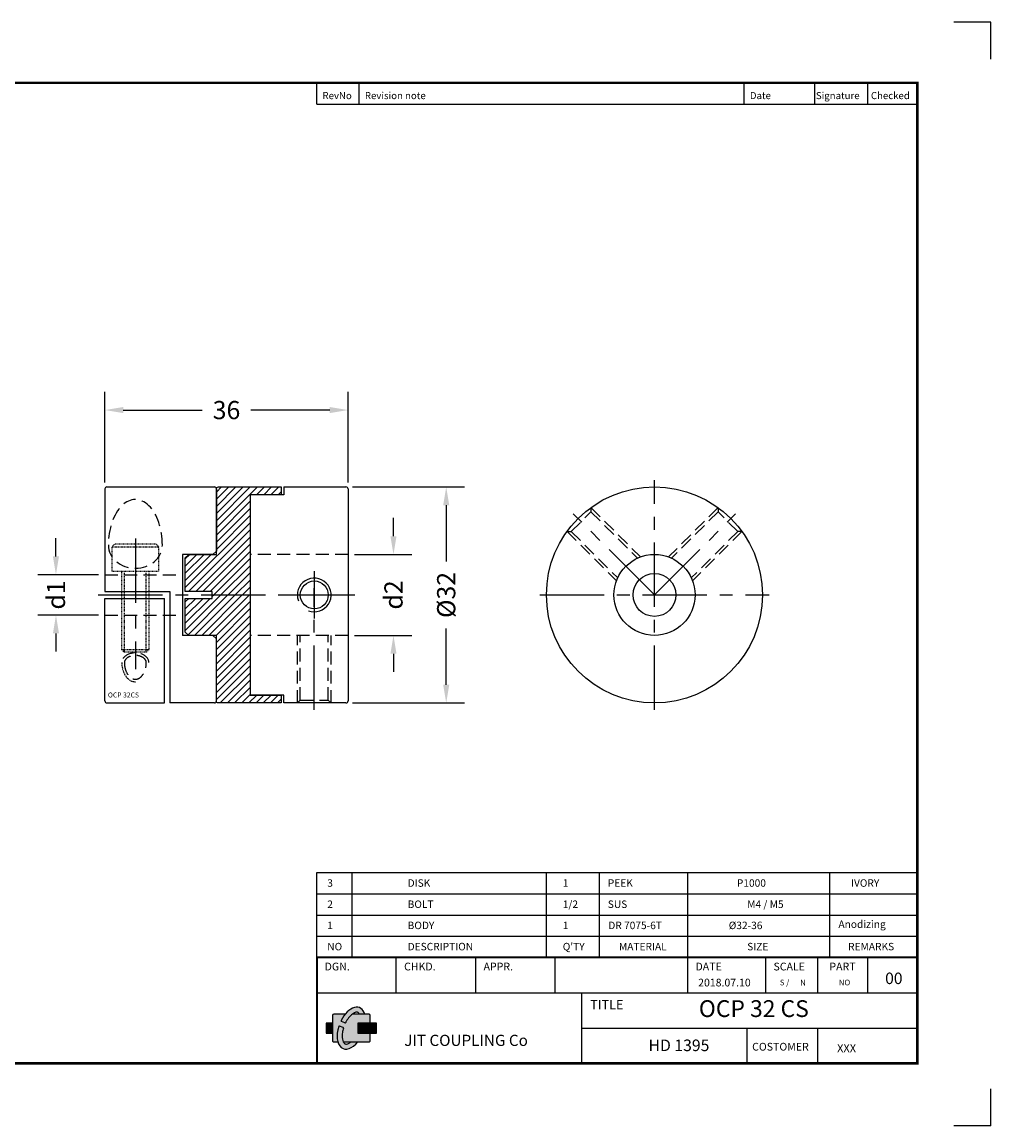
# Model space of a CAD drawing. Extents: x -942 to -711, y 184 to 347.
# Drawn here: x -854 to -711, y 184 to 347 of the extents above; entities that cross this region are included whole.
import ezdxf
from ezdxf.enums import TextEntityAlignment as Align

# ---------------------------------------------------------------- set-up
doc = ezdxf.new("R2010")
doc.units = 0
doc.header["$LTSCALE"] = 0.3
doc.header["$MEASUREMENT"] = 0
for name, pattern in [('CENTER', [50.8, 31.75, -6.35, 6.35, -6.35]), ('HIDDEN', [9.525, 6.35, -3.175]), ('PHANTOM', [2.5, 1.25, -0.25, 0.25, -0.25, 0.25, -0.25])]:
    doc.linetypes.add(name, pattern=pattern)
doc.layers.get('0').update_dxf_attribs({"linetype": 'CONTINUOUS'})
doc.layers.get('DEFPOINTS').update_dxf_attribs({"linetype": 'CONTINUOUS'})
for name, color, linetype in [('CENTER', 1, 'CENTER'), ('HIDDEN', 2, 'HIDDEN'), ('PHANTOM', 6, 'PHANTOM'), ('THIN', 3, 'CONTINUOUS')]:
    doc.layers.add(name, color=color, linetype=linetype)
doc.styles.add('H', font='txt')
doc.styles.add('HAN', font='txt')
doc.styles.add('ROMANS', font='simplex.shx')
doc.dimstyles.get("Standard").update_dxf_attribs({"dimscale": 15, "dimtxt": 0.18, "dimasz": 0.18, "dimexe": 0.18, "dimexo": 0.0625, "dimgap": 0.09, "dimtad": 0, "dimdec": 4, "dimtxsty": 'STANDARD', "dimcen": 0.09, "dimclrd": 251, "dimclre": 251, "dimazin": 3, "dimtfac": 1, "dimtdec": 4, "dimtix": 1, "dimtofl": 0, "dimtmove": 0, "dimatfit": 3, "dimtolj": 1, "dimtzin": 0})

# ---------------------------------------------------------------- blocks, each defined once
blk = doc.blocks.new('JITLOGE')
at = {"linetype": 'CONTINUOUS'}
h = blk.add_hatch(color=9, dxfattribs=at)
edge = h.paths.add_edge_path()
edge.add_line((1048.28, 81.47), (1058.28, 81.47))
edge.add_line((1058.28, 81.47), (1058.28, 87.47))
edge.add_arc((1057.28, 87.47), 1, 0, 90)
edge.add_line((1057.28, 88.47), (1043.86, 88.47))
edge.add_spline(control_points=[(1043.86, 88.47), (1043.68, 88.33), (1043.49, 88.17), (1042.76, 87.53), (1042.21, 86.97), (1040.78, 85.3), (1039.92, 84.08), (1039.02, 82.48), (1038.88, 82.22), (1038.74, 81.95)], knot_values=[10.207329, 10.207329, 10.207329, 10.207329, 10.272239, 10.272239, 10.462331, 10.462331, 10.773504, 10.773504, 10.833379, 10.833379, 10.833379, 10.833379], degree=3, periodic=0)
edge.add_arc((1038.3, 82.18), 0.5, 248, 332.67356, ccw=False)
edge.add_line((1038.11, 81.72), (1035.32, 82.84))
edge.add_arc((1035.51, 83.31), 0.5, 150.29417, 248, ccw=False)
edge.add_ellipse((1043.28, 77.47), major_axis=(-6.56, -16.23), ratio=0.571429, start_angle=601.65761, end_angle=621.6485, ccw=False)
edge.add_line((1038.23, 88.47), (1029.28, 88.47))
edge.add_arc((1029.28, 87.47), 1, 90, 180)
edge.add_line((1028.28, 87.47), (1028.28, 67.47))
edge.add_arc((1029.28, 67.47), 1, 180, 270)
edge.add_line((1029.28, 66.47), (1032.55, 66.47))
edge.add_ellipse((1043.28, 77.47), major_axis=(-6.56, -16.23), ratio=0.571429, start_angle=278.3515, end_angle=324.34282, ccw=False)
edge.add_arc((1033.64, 78.67), 0.5, 68, 166.14595, ccw=False)
edge.add_line((1033.82, 79.14), (1036.62, 78.01))
edge.add_arc((1036.43, 77.54), 0.5, -16.64192, 68, ccw=False)
edge.add_spline(control_points=[(1036.91, 77.4), (1036.57, 76.26), (1036.31, 75.11), (1035.93, 72.57), (1035.88, 71.2), (1036.04, 69.08), (1036.19, 68.26), (1036.52, 67.15), (1036.67, 66.78), (1036.83, 66.47)], knot_values=[4.874568, 4.874568, 4.874568, 4.874568, 5.112665, 5.112665, 5.423837, 5.423837, 5.664926, 5.664926, 5.814354, 5.814354, 5.814354, 5.814354], degree=3, periodic=0)
edge.add_line((1036.83, 66.47), (1057.28, 66.47))
edge.add_arc((1057.28, 67.47), 1, 270, 360)
edge.add_line((1058.28, 67.47), (1058.28, 73.47))
edge.add_line((1058.28, 73.47), (1048.28, 73.47))
edge.add_line((1048.28, 73.47), (1048.28, 81.47))
h = blk.add_hatch(color=31, dxfattribs=at)
edge = h.paths.add_edge_path()
edge.add_spline(control_points=[(1043.86, 88.47), (1044.22, 88.75), (1044.56, 88.99), (1045.4, 89.5), (1045.87, 89.72), (1046.71, 90.02), (1047.07, 90.09), (1047.66, 90.14), (1047.89, 90.11), (1048.28, 90.02), (1048.45, 89.95), (1048.8, 89.73), (1048.98, 89.58), (1049.36, 89.12), (1049.56, 88.84), (1049.74, 88.47)], knot_values=[8.955827, 8.955827, 8.955827, 8.955827, 9.081009, 9.081009, 9.271101, 9.271101, 9.461193, 9.461193, 9.651286, 9.651286, 9.841378, 9.841378, 10.03147, 10.03147, 10.207329, 10.207329, 10.207329, 10.207329], degree=3, periodic=0)
edge.add_line((1049.74, 88.47), (1054.01, 88.47))
edge.add_ellipse((1043.28, 77.47), major_axis=(-6.56, -16.23), ratio=0.571429, start_angle=504.34282, end_angle=621.6485)
edge.add_arc((1035.51, 83.31), 0.5, 153.20486, 248)
edge.add_line((1035.32, 82.84), (1038.11, 81.72))
edge.add_arc((1038.3, 82.18), 0.5, 248, 329.15049)
edge.add_spline(control_points=[(1038.74, 81.95), (1038.88, 82.22), (1039.02, 82.48), (1039.92, 84.08), (1040.78, 85.3), (1042.21, 86.97), (1042.76, 87.53), (1043.49, 88.17), (1043.68, 88.33), (1043.86, 88.47)], knot_values=[10.207329, 10.207329, 10.207329, 10.207329, 10.267204, 10.267204, 10.578376, 10.578376, 10.768469, 10.768469, 10.833379, 10.833379, 10.833379, 10.833379], degree=3, periodic=0)
h = blk.add_hatch(color=31, dxfattribs=at)
edge = h.paths.add_edge_path()
edge.add_ellipse((1043.28, 77.47), major_axis=(-6.56, -16.23), ratio=0.571429, start_angle=278.3515, end_angle=421.65761)
edge.add_line((1048.33, 66.47), (1042.7, 66.47))
edge.add_spline(control_points=[(1042.7, 66.47), (1042.27, 66.13), (1041.86, 65.85), (1041.05, 65.39), (1040.66, 65.21), (1039.97, 64.96), (1039.66, 64.88), (1039.12, 64.81), (1038.9, 64.81), (1038.53, 64.85), (1038.37, 64.89), (1038.23, 64.95), (1038.21, 64.96), (1038.19, 64.97), (1038.01, 65.05), (1037.85, 65.14), (1037.5, 65.45), (1037.31, 65.67), (1037.02, 66.11), (1036.92, 66.28), (1036.83, 66.47)], knot_values=[5.814354, 5.814354, 5.814354, 5.814354, 5.965707, 5.965707, 6.123493, 6.123493, 6.28128, 6.28128, 6.439067, 6.439067, 6.596854, 6.596854, 6.596854, 6.613911, 6.613911, 6.793968, 6.793968, 6.974026, 6.974026, 7.065685, 7.065685, 7.065685, 7.065685], degree=3, periodic=0)
edge.add_spline(control_points=[(1036.83, 66.47), (1036.67, 66.78), (1036.52, 67.15), (1036.19, 68.26), (1036.04, 69.08), (1035.88, 71.2), (1035.93, 72.57), (1036.31, 75.11), (1036.57, 76.26), (1036.91, 77.4)], knot_values=[4.874568, 4.874568, 4.874568, 4.874568, 5.023997, 5.023997, 5.265085, 5.265085, 5.576258, 5.576258, 5.814354, 5.814354, 5.814354, 5.814354], degree=3, periodic=0)
edge.add_arc((1036.43, 77.54), 0.5, 346.83745, 428)
edge.add_line((1036.62, 78.01), (1033.82, 79.14))
edge.add_arc((1033.64, 78.67), 0.5, 68, 162.79514)
for p, q in [((1036.62, 78.01), (1033.82, 79.14)), ((1038.11, 81.72), (1035.32, 82.84))]:
    blk.add_line(p, q, dxfattribs=at)
for points in [[(1038.23, 88.47), (1029.28, 88.47, 0.414214), (1028.28, 87.47), (1028.28, 67.47, 0.414214), (1029.28, 66.47), (1032.55, 66.47)], [(1058.28, 81.47), (1058.28, 87.47, 0.414214), (1057.28, 88.47), (1043.86, 88.47)], [(1036.83, 66.47), (1057.28, 66.47, 0.414214), (1058.28, 67.47), (1058.28, 73.47)]]:
    blk.add_lwpolyline(points, format="xyb", dxfattribs=at)
at = {"color": 8, "linetype": 'CONTINUOUS', "const_width": 8}
for points in [[(1023.28, 77.47), (1028.28, 77.47)], [(1048.28, 77.47), (1063.28, 77.47)]]:
    blk.add_lwpolyline(points, dxfattribs=at)
at = {"linetype": 'CONTINUOUS'}
for points in [[(1023.28, 73.47), (1028.28, 73.47), (1028.28, 81.47), (1023.28, 81.47)], [(1048.28, 73.47), (1063.28, 73.47), (1063.28, 81.47), (1048.28, 81.47)]]:
    blk.add_lwpolyline(points, close=True, dxfattribs=at)
for centre, start, end in [((1033.64, 78.67), 68, 162.79514), ((1035.51, 83.31), 153.20486, 248), ((1038.3, 82.18), 248, 332.67356), ((1036.43, 77.54), 343.35808, 68)]:
    blk.add_arc(centre, 0.5, start, end, dxfattribs=at)
for start_param, end_param in [(8.802443, 10.849813), (4.85815, 7.359314)]:
    blk.add_ellipse((1043.28, 77.47), major_axis=(-6.56, -16.23), ratio=0.571429, start_param=start_param, end_param=end_param, dxfattribs=at)
for points, knots in [([(1049.74, 88.47), (1049.56, 88.84), (1049.36, 89.12), (1048.98, 89.58), (1048.8, 89.73), (1048.45, 89.95), (1048.28, 90.02), (1047.89, 90.11), (1047.66, 90.14), (1047.07, 90.09), (1046.71, 90.02), (1045.87, 89.72), (1045.4, 89.5), (1044.39, 88.88), (1043.85, 88.49), (1042.76, 87.53), (1042.21, 86.97), (1040.78, 85.3), (1039.92, 84.08), (1039.02, 82.48), (1038.88, 82.22), (1038.74, 81.95)], [8.955827, 8.955827, 8.955827, 8.955827, 9.131686, 9.131686, 9.321778, 9.321778, 9.51187, 9.51187, 9.701962, 9.701962, 9.892054, 9.892054, 10.082147, 10.082147, 10.272239, 10.272239, 10.462331, 10.462331, 10.773504, 10.773504, 10.833379, 10.833379, 10.833379, 10.833379]), ([(1036.91, 77.4), (1036.57, 76.26), (1036.31, 75.11), (1035.93, 72.57), (1035.88, 71.2), (1036.04, 69.08), (1036.19, 68.26), (1036.6, 66.89), (1036.86, 66.35), (1037.31, 65.67), (1037.5, 65.45), (1037.85, 65.14), (1038.01, 65.05), (1038.19, 64.97), (1038.21, 64.96), (1038.23, 64.95), (1038.37, 64.89), (1038.53, 64.85), (1038.9, 64.81), (1039.12, 64.81), (1039.66, 64.88), (1039.97, 64.96), (1040.66, 65.21), (1041.05, 65.39), (1041.86, 65.85), (1042.27, 66.13), (1042.7, 66.47)], [4.874568, 4.874568, 4.874568, 4.874568, 5.112665, 5.112665, 5.423837, 5.423837, 5.664926, 5.664926, 5.906014, 5.906014, 6.086071, 6.086071, 6.266128, 6.266128, 6.283185, 6.283185, 6.283185, 6.440972, 6.440972, 6.598759, 6.598759, 6.756546, 6.756546, 6.914333, 6.914333, 7.065685, 7.065685, 7.065685, 7.065685])]:
    blk.add_open_spline(points, degree=3, knots=knots, dxfattribs=at)
blk = doc.blocks.new('*D1')
at = {"color": 251}
for p, q in [((-841.85, 279.14), (-841.85, 292.59)), ((-805.85, 279.14), (-805.85, 292.59)), ((-839.15, 289.89), (-827.45, 289.89)), ((-808.55, 289.89), (-820.25, 289.89))]:
    blk.add_line(p, q, dxfattribs=at)
for points in [[(-839.15, 290.34), (-839.15, 289.44), (-841.85, 289.89)], [(-808.55, 290.34), (-808.55, 289.44), (-805.85, 289.89)]]:
    blk.add_solid(points, dxfattribs=at)
at = {"layer": 'DEFPOINTS', "color": 0}
for p in [(-805.85, 289.89), (-841.85, 278.2), (-805.85, 278.2)]:
    blk.add_point(p, dxfattribs=at)
at = {"color": 0, "insert": (-823.85, 289.89), "char_height": 2.7, "attachment_point": 5}
blk.add_mtext('\\A1;36', dxfattribs=at)
blk = doc.blocks.new('*D2')
at = {"color": 251}
for p, q in [((-849.11, 268.2), (-849.11, 270.9)), ((-842.79, 265.5), (-851.81, 265.5)), ((-842.79, 259.5), (-851.81, 259.5)), ((-849.11, 256.8), (-849.11, 254.1))]:
    blk.add_line(p, q, dxfattribs=at)
for points in [[(-849.56, 268.2), (-848.66, 268.2), (-849.11, 265.5)], [(-849.56, 256.8), (-848.66, 256.8), (-849.11, 259.5)]]:
    blk.add_solid(points, dxfattribs=at)
at = {"layer": 'DEFPOINTS', "color": 0}
for p in [(-849.11, 265.5), (-841.85, 265.5), (-841.85, 259.5)]:
    blk.add_point(p, dxfattribs=at)
at = {"color": 0, "insert": (-849.11, 262.5), "char_height": 2.7, "attachment_point": 5, "rotation": 90}
blk.add_mtext('\\A1;d1', dxfattribs=at)
blk = doc.blocks.new('*D3')
at = {"color": 251}
for p, q in [((-799.12, 271.2), (-799.12, 273.9)), ((-804.91, 268.5), (-796.42, 268.5)), ((-804.91, 256.5), (-796.42, 256.5)), ((-799.12, 253.8), (-799.12, 251.1))]:
    blk.add_line(p, q, dxfattribs=at)
for points in [[(-799.57, 271.2), (-798.67, 271.2), (-799.12, 268.5)], [(-799.57, 253.8), (-798.67, 253.8), (-799.12, 256.5)]]:
    blk.add_solid(points, dxfattribs=at)
at = {"layer": 'DEFPOINTS', "color": 0}
for p in [(-805.85, 268.5), (-799.12, 268.5), (-805.85, 256.5)]:
    blk.add_point(p, dxfattribs=at)
at = {"color": 0, "insert": (-799.12, 262.5), "char_height": 2.7, "attachment_point": 5, "rotation": 90}
blk.add_mtext('\\A1;d2', dxfattribs=at)
blk = doc.blocks.new('*D4')
at = {"color": 251}
for p, q in [((-805.21, 278.5), (-788.61, 278.5)), ((-791.31, 275.8), (-791.31, 267.45)), ((-791.31, 249.2), (-791.31, 257.55)), ((-805.21, 246.5), (-788.61, 246.5))]:
    blk.add_line(p, q, dxfattribs=at)
for points in [[(-791.76, 275.8), (-790.86, 275.8), (-791.31, 278.5)], [(-791.76, 249.2), (-790.86, 249.2), (-791.31, 246.5)]]:
    blk.add_solid(points, dxfattribs=at)
at = {"layer": 'DEFPOINTS', "color": 0}
for p in [(-806.15, 278.5), (-791.31, 278.5), (-806.15, 246.5)]:
    blk.add_point(p, dxfattribs=at)
at = {"color": 0, "insert": (-791.31, 262.5), "char_height": 2.7, "attachment_point": 5, "rotation": 90}
blk.add_mtext('\\A1;%%c32', dxfattribs=at)

msp = doc.modelspace()

# ---------------------------------------------------------------- hatches: boundary and pattern name
h = msp.add_hatch()
h.set_pattern_fill('ANSI31', color=41, scale=6)
h.set_pattern_definition([(45, (-833.8322, 224.7208), (-0.53033, 0.53033), [])])
h.paths.add_polyline_path([(-825.35162, 268.50065), (-829.45162, 268.50065), (-829.95162, 268.00065), (-829.95162, 263.01065), (-825.95162, 263.01065), (-825.95162, 262.50065), (-820.35162, 262.50065), (-820.35162, 277.33065), (-815.75162, 277.33065), (-815.75162, 278.50065), (-825.05162, 278.50065, 0.414213562), (-825.35162, 278.20065)], flags=16)
h.paths.add_polyline_path([(-825.35162, 246.80065, 0.414213562), (-825.05162, 246.50065), (-815.75162, 246.50065), (-815.75162, 247.67065), (-820.35162, 247.67065), (-820.35162, 277.33065), (-815.75162, 277.33065), (-815.75162, 278.50065), (-825.05162, 278.50065, 0.414213562), (-825.35162, 278.20065), (-825.35162, 268.50065), (-829.45162, 268.50065), (-829.95162, 268.00065), (-829.95162, 263.01065), (-825.95162, 263.01065), (-825.95162, 261.99065), (-829.95162, 261.99065), (-829.95162, 257.00065), (-829.45162, 256.50065), (-825.35162, 256.50065)])
h = msp.add_hatch()
h.set_pattern_fill('ANSI31', color=41, scale=6)
h.paths.add_polyline_path([(-820.35162, 277.33065), (-815.75162, 277.33065), (-815.75162, 278.50065), (-825.05162, 278.50065, 0.414213562), (-825.35162, 278.20065), (-825.35162, 268.50065), (-829.45162, 268.50065), (-829.95162, 268.00065), (-829.95162, 263.01065), (-825.95162, 263.01065), (-825.95162, 262.50065), (-820.35162, 262.50065)])

# ---------------------------------------------------------------- linework, layer by layer
for p, q in [((-810.46835, 335.22139), (-810.46835, 338.37606)), ((-804.19073, 335.22139), (-804.19073, 338.3602)), ((-747.169, 335.22139), (-747.169, 338.3602)), ((-736.7063, 335.22139), (-736.7063, 338.3602)), ((-728.85927, 335.22139), (-728.85927, 338.3602)), ((-810.46835, 335.22139), (-721.53538, 335.22139)), ((-841.85162, 278.20065), (-841.85162, 263.01065)), ((-841.55162, 278.50065), (-825.65162, 278.50065)), ((-825.65162, 278.50065), (-825.65162, 278.50065)), ((-825.65162, 278.50065), (-825.65162, 278.50065)), ((-825.35162, 278.20065), (-825.35162, 269.00065)), ((-815.35162, 278.50065), (-815.35162, 277.33065)), ((-815.35162, 278.50065), (-806.15162, 278.50065)), ((-805.85162, 278.20065), (-805.85162, 246.80065)), ((-815.35162, 277.33065), (-820.35162, 277.33065)), ((-820.35162, 277.33065), (-820.35162, 247.67065)), ((-825.85162, 268.50065), (-830.35162, 268.50065)), ((-830.35162, 268.50065), (-830.35162, 256.50065)), ((-825.35162, 269.00065), (-825.85162, 268.50065)), ((-841.85162, 263.01065), (-832.25162, 263.01065)), ((-841.85162, 261.99065), (-833.05162, 261.99065)), ((-841.85162, 246.80065), (-841.85162, 261.99065)), ((-833.05162, 246.50065), (-833.05162, 261.99065)), ((-832.25162, 263.01065), (-832.25162, 246.50065)), ((-825.85162, 256.50065), (-830.35162, 256.50065)), ((-825.35162, 256.00065), (-825.85162, 256.50065)), ((-825.35162, 246.80065), (-825.35162, 256.00065)), ((-815.35162, 247.67065), (-820.35162, 247.67065)), ((-815.35162, 246.50065), (-815.35162, 247.67065)), ((-841.55162, 246.50065), (-833.05162, 246.50065)), ((-825.65162, 246.50065), (-832.25162, 246.50065)), ((-806.15162, 246.50065), (-815.35162, 246.50065)), ((-810.46835, 208.80553), (-810.46835, 221.36077)), ((-810.46835, 221.36077), (-721.53538, 221.36077)), ((-805.237, 208.80553), (-805.237, 221.36077)), ((-776.46457, 208.80553), (-776.46457, 221.36077)), ((-768.61754, 208.80553), (-768.61754, 221.36077)), ((-755.53916, 203.57418), (-755.53916, 221.36077)), ((-734.51102, 208.80553), (-734.51102, 221.36077)), ((-810.46835, 218.22196), (-721.53538, 218.22196)), ((-810.46835, 215.08315), (-721.53538, 215.08315)), ((-810.46835, 211.94434), (-721.53538, 211.94434)), ((-798.69781, 203.57418), (-798.69781, 208.80553)), ((-786.92727, 203.57418), (-786.92727, 208.80553)), ((-775.15673, 203.57418), (-775.15673, 208.80553)), ((-755.53916, 203.57418), (-755.53916, 208.80553)), ((-743.98526, 203.57418), (-743.98526, 208.80553)), ((-736.24875, 203.57418), (-736.24875, 208.80553)), ((-728.84281, 203.57418), (-728.84281, 208.80553)), ((-810.46835, 203.57418), (-721.53538, 203.57418)), ((-771.23322, 193.11148), (-771.23322, 203.57418)), ((-771.23322, 198.34283), (-721.53538, 198.34283)), ((-746.7099, 193.11148), (-746.7099, 198.34283)), ((-736.24771, 193.11148), (-736.24771, 198.34283))]:
    msp.add_line(p, q)
at = {"const_width": 0.36989}
msp.add_lwpolyline([(-930.19231, 193.11148), (-721.53538, 193.11148), (-721.53538, 338.37606), (-930.19231, 338.37606)], close=True, dxfattribs=at)
msp.add_lwpolyline([(-825.95162, 263.01065), (-829.95162, 263.01065), (-829.95162, 268.00065), (-829.45162, 268.50065), (-825.35162, 268.50065), (-825.35162, 278.20065, -0.414213562), (-825.05162, 278.50065), (-815.75162, 278.50065), (-815.75162, 277.33065), (-820.35162, 277.33065), (-820.35162, 247.67065), (-815.75162, 247.67065), (-815.75162, 246.50065), (-825.05162, 246.50065, -0.414213562), (-825.35162, 246.80065), (-825.35162, 256.50065), (-829.45162, 256.50065), (-829.95162, 257.00065), (-829.95162, 261.99065), (-825.95162, 261.99065)], format="xyb", close=True)
at = {"ltscale": 5, "const_width": 0.29591}
for points in [[(-810.46835, 208.80553), (-810.46835, 193.11148)], [(-721.53538, 208.80553), (-810.46835, 208.80553)]]:
    msp.add_lwpolyline(points, dxfattribs=at)
for centre, radius in [((-760.46071, 262.50065), 16), ((-760.46071, 262.50065), 6), ((-760.46071, 262.50065), 3.175), ((-810.85162, 262.50065), 2.06698)]:
    msp.add_circle(centre, radius)
for centre, start, end in [((-841.55162, 278.20065), 90, 180), ((-825.65162, 278.20065), 0, 90), ((-806.15162, 278.20065), 0, 90), ((-841.55162, 246.80065), 180, 270), ((-825.65162, 246.80065), 270, 0), ((-806.15162, 246.80065), 270, 0)]:
    msp.add_arc(centre, 0.3, start, end)
at = {"layer": 'CENTER'}
for p, q in [((-760.46071, 245.50065), (-760.46071, 279.50065)), ((-760.46071, 262.50065), (-772.48152, 274.52146)), ((-837.35162, 270.8575), (-837.35162, 251.484)), ((-842.85162, 262.50065), (-804.85162, 262.50065)), ((-777.46071, 262.50065), (-743.46071, 262.50065))]:
    msp.add_line(p, q, dxfattribs=at)
at = {"layer": 'CENTER', "extrusion": (1.22461e-16, -2.99932e-32, -1)}
msp.add_line((-760.46071, 262.50065), (-748.43989, 274.52146), dxfattribs=at)
at = {"layer": 'CENTER', "extrusion": (-2.99932e-32, -1.22461e-16, -1)}
for p, q in [((-810.85162, 266.00065), (-810.85162, 259.00065)), ((-810.85162, 245.50065), (-810.85162, 263.50065)), ((-814.35162, 262.50065), (-807.35162, 262.50065))]:
    msp.add_line(p, q, dxfattribs=at)
at = {"layer": 'DEFPOINTS'}
for p, q in [((-710.63228, 347.36953), (-716.13897, 347.36953)), ((-710.63228, 341.86284), (-710.63228, 347.36953)), ((-710.63228, 183.83766), (-710.63228, 189.34435)), ((-710.63228, 183.83766), (-716.13897, 183.83766))]:
    msp.add_line(p, q, dxfattribs=at)
at = {"layer": 'HIDDEN'}
for p, q in [((-772.79085, 271.90763), (-769.86769, 274.83079)), ((-769.86769, 275.44316), (-762.54975, 268.12523)), ((-769.86769, 275.44316), (-769.86769, 274.83079)), ((-769.86769, 274.83079), (-762.98207, 267.94517)), ((-773.40322, 271.90763), (-766.08529, 264.58969)), ((-773.40322, 271.90763), (-772.79085, 271.90763)), ((-772.79085, 271.90763), (-765.90523, 265.02201)), ((-805.85162, 268.50065), (-820.35162, 268.50065)), ((-841.85162, 265.50065), (-830.35162, 265.50065)), ((-841.85162, 259.50065), (-830.35162, 259.50065)), ((-805.85162, 256.50065), (-820.35162, 256.50065))]:
    msp.add_line(p, q, dxfattribs=at)
at = {"layer": 'HIDDEN', "extrusion": (1.22461e-16, -2.99932e-32, -1)}
for p, q in [((-751.05373, 275.44316), (-758.37166, 268.12523)), ((-751.05373, 274.83079), (-757.93935, 267.94517)), ((-751.05373, 275.44316), (-751.05373, 274.83079)), ((-748.13057, 271.90763), (-751.05373, 274.83079)), ((-748.13057, 271.90763), (-755.01619, 265.02201)), ((-747.51819, 271.90763), (-754.83613, 264.58969)), ((-747.51819, 271.90763), (-748.13057, 271.90763))]:
    msp.add_line(p, q, dxfattribs=at)
at = {"layer": 'HIDDEN', "extrusion": (-2.99932e-32, -1.22461e-16, -1)}
for p, q in [((-813.35162, 246.50065), (-813.35162, 256.50065)), ((-812.91861, 246.93366), (-812.91861, 256.50065)), ((-808.78464, 246.93366), (-808.78464, 256.50065)), ((-808.35162, 246.50065), (-808.35162, 256.50065)), ((-813.35162, 246.50065), (-812.91861, 246.93366)), ((-812.91861, 246.93366), (-808.78464, 246.93366)), ((-808.35162, 246.50065), (-808.78464, 246.93366))]:
    msp.add_line(p, q, dxfattribs=at)
at = {"layer": 'HIDDEN'}
for centre, major_axis, ratio, start_param, end_param in [((-837.35162, 269.8575), (0, 6.77644), 0.590280032, 4.71238898, 7.853981634), ((-837.35162, 269.8575), (4, 0), 0.847055588, 3.141592654, 6.283185307), ((-837.35162, 252.484), (2, 0), 0.714435195, 0, 3.141592654)]:
    msp.add_ellipse(centre, major_axis=major_axis, ratio=ratio, start_param=start_param, end_param=end_param, dxfattribs=at)
at = {"layer": 'HIDDEN', "ltscale": 0.1}
msp.add_ellipse((-837.35162, 252.484), major_axis=(0, 2.85774), ratio=0.699853539, start_param=1.570796327, end_param=3.141592654, dxfattribs=at)
at = {"layer": 'HIDDEN'}
for points, knots in [([(-835.73051, 252.484), (-835.73051, 252.61645), (-835.77041, 252.75123), (-835.94928, 253.02111), (-836.09039, 253.15394), (-836.46078, 253.37072), (-836.68898, 253.45377), (-837.18025, 253.54119), (-837.44269, 253.54555), (-837.94027, 253.47419), (-838.1748, 253.39846), (-838.56226, 253.19222), (-838.71411, 253.06239), (-838.91366, 252.79396), (-838.96286, 252.65789), (-838.97229, 252.51155), (-838.97273, 252.49777), (-838.97273, 252.484)], [0, 0, 0, 0, 0.442227917, 0.442227917, 0.884455835, 0.884455835, 1.326683752, 1.326683752, 1.76891167, 1.76891167, 2.211139587, 2.211139587, 2.653367505, 2.653367505, 3.095595422, 3.095595422, 3.141592654, 3.141592654, 3.141592654, 3.141592654]), ([(-838.97273, 252.484), (-838.97273, 252.22549), (-838.94538, 251.96703), (-838.80886, 251.33447), (-838.66043, 250.98135), (-838.28375, 250.42799), (-838.05755, 250.22946), (-837.59959, 250.00762), (-837.36917, 249.97915), (-836.90925, 250.07549), (-836.67523, 250.20488), (-836.25048, 250.63631), (-836.06347, 250.93807), (-835.80448, 251.64815), (-835.73286, 252.05499), (-835.73053, 252.47015), (-835.73051, 252.47707), (-835.73051, 252.484)], [1.570796327, 1.570796327, 1.570796327, 1.570796327, 1.869926657, 1.869926657, 2.342335244, 2.342335244, 2.81474383, 2.81474383, 3.287152417, 3.287152417, 3.759561003, 3.759561003, 4.231969589, 4.231969589, 4.704378176, 4.704378176, 4.71238898, 4.71238898, 4.71238898, 4.71238898])]:
    msp.add_open_spline(points, degree=3, knots=knots, dxfattribs=at)
at = {"layer": 'PHANTOM'}
for p, q in [((-833.85162, 269.60065), (-840.85162, 269.60065)), ((-838.97273, 254.00065), (-838.97273, 266.00065)), ((-835.73051, 254.00065), (-835.73051, 266.00065)), ((-835.35162, 254.37954), (-839.35162, 254.37954))]:
    msp.add_line(p, q, dxfattribs=at)
at = {"layer": 'PHANTOM', "ltscale": 0.1}
msp.add_lwpolyline([(-833.85162, 266.00065), (-833.85162, 269.60065), (-834.25162, 270.00065), (-840.45162, 270.00065), (-840.85162, 269.60065), (-840.85162, 266.00065)], close=True, dxfattribs=at)
msp.add_lwpolyline([(-835.35162, 266.00065), (-835.35162, 254.37954), (-835.73051, 254.00065), (-838.97273, 254.00065), (-839.35162, 254.37954), (-839.35162, 266.00065)], dxfattribs=at)
at = {"layer": 'THIN'}
msp.add_arc((-810.85162, 262.50065), 2.5, 250, 200, dxfattribs=at)

# ---------------------------------------------------------------- block references
at = {"ltscale": 0.6, "xscale": 0.1864263258063361, "yscale": 0.1864263258063361, "zscale": 0.1864263258063361}
msp.add_blockref('JITLOGE', (-999.84207, 183.88297), dxfattribs=at)

# ---------------------------------------------------------------- texts
at = {"style": 'ROMANS'}
for s, height, p in [('RevNo', 1.04627, (-809.63133, 335.95378)), ('Revision note', 1.0462702, (-803.35371, 335.95378)), ('Date', 1.04627, (-746.33199, 335.95378)), ('Signature', 1.04627, (-736.55522, 335.95378)), ('Checked', 1.04627, (-728.40603, 335.95378)), ('3', 1.10582, (-808.92898, 219.26866)), ('DISK', 1.105816, (-797.02157, 219.26866)), ('1', 1.10582, (-774.0466, 219.26866)), ('PEEK', 1.105816, (-767.37658, 219.26866)), ('P1000', 1.105816, (-748.25674, 219.26866)), ('IVORY', 1.105816, (-731.35097, 219.26866)), ('2', 1.10582, (-808.92898, 216.12985)), ('BOLT', 1.105816, (-797.02157, 216.12985)), ('1/2', 1.105816, (-774.0466, 216.12985)), ('SUS', 1.105816, (-767.37658, 216.12985)), ('M4 / M5', 1.105816, (-746.72851, 216.12985)), ('Anodizing', 1.105816, (-733.21824, 213.16912)), ('1', 1.10582, (-808.92898, 212.99104)), ('BODY', 1.105816, (-797.02157, 212.99104)), ('1', 1.10582, (-774.0466, 212.99104)), ('DR 7075-6T', 1.105816, (-767.30463, 212.99104)), ('%%C32-36', 1.105816, (-749.46239, 212.99104)), ('NO', 1.105816, (-808.92898, 209.85223)), ('DESCRIPTION', 1.1058155, (-797.02157, 209.85223)), ("Q'TY", 1.105816, (-774.0466, 209.85223)), ('MATERIAL', 1.105816, (-765.72186, 209.85223)), ('SIZE', 1.105816, (-746.72851, 209.85223)), ('REMARKS', 1.105816, (-731.78466, 209.85223)), ('DGN.', 1.148347, (-809.31897, 206.87481)), ('CHKD.', 1.148347, (-797.54843, 206.87481)), ('APPR.', 1.148347, (-785.77789, 206.87481)), ('DATE', 1.148347, (-754.38979, 206.87481)), ('SCALE', 1.148347, (-742.83588, 206.87481)), ('PART', 1.148347, (-734.55455, 206.87481)), ('00', 1.701255, (-726.29859, 204.85467)), ('2018.07.10', 1.141169, (-753.98911, 204.50279)), ('S /', 0.850627, (-741.90477, 204.6596)), ('NO', 0.850627, (-733.16715, 204.6596)), ('TITLE', 1.378016, (-769.98472, 201.12664)), ('COSTOMER', 1.148347, (-745.99638, 194.99648))]:
    msp.add_text(s, height=height, dxfattribs=at).set_placement(p)
for s, height, p in [('OCP 32CS ', 0.736, (-841.41822, 247.31217)), ('XXX', 1.196472, (-733.41172, 194.74892))]:
    msp.add_text(s, height=height).set_placement(p)
msp.add_text('N', height=0.85063, dxfattribs=at).set_placement((-738.46201, 204.63274), align=Align.CENTER)
at = {"linetype": 'CONTINUOUS', "style": 'HAN'}
msp.add_text('OCP 32 CS', height=2.485634, dxfattribs=at).set_placement((-745.74525, 199.97374), align=Align.CENTER)
at = {"linetype": 'CONTINUOUS', "style": 'H'}
msp.add_text('JIT COUPLING Co', height=1.6570893, dxfattribs=at).set_placement((-797.52445, 195.68488))
msp.add_text('HD 1395', height=1.711753).set_placement((-756.83801, 194.92197), align=Align.CENTER)

# ---------------------------------------------------------------- dimensions: what is measured, and where the dimension line sits
dim = msp.add_linear_dim(base=(-805.85162, 289.88672), p1=(-841.85162, 278.20065), p2=(-805.85162, 278.20065), dimstyle='STANDARD')
dim.commit()
dim.dimension.update_dxf_attribs({"geometry": '*D1', "text_midpoint": (-823.85162, 289.88672)})
dim = msp.add_linear_dim(base=(-791.31399, 278.50065), p1=(-806.15162, 246.50065), p2=(-806.15162, 278.50065), angle=90, text='%%c<>', dimstyle='STANDARD', override={"dimjust": 0, "dimdec": 2, "dimzin": 12, "dimtol": 0, "dimlim": 0})
dim.commit()
dim.dimension.update_dxf_attribs({"geometry": '*D4', "text_midpoint": (-791.31399, 262.50065)})
for base, p1, p2, text, picture, middle in [((-799.12483, 268.50065), (-805.85162, 256.50065), (-805.85162, 268.50065), 'd2', '*D3', (-799.12483, 262.50065)), ((-849.1142, 265.50065), (-841.85162, 259.50065), (-841.85162, 265.50065), 'd1', '*D2', (-849.1142, 262.50065))]:
    dim = msp.add_linear_dim(base=base, p1=p1, p2=p2, angle=90, text=text, dimstyle='STANDARD')
    dim.commit()
    dim.dimension.update_dxf_attribs({"geometry": picture, "text_midpoint": middle})

doc.saveas('drawing.dxf')
